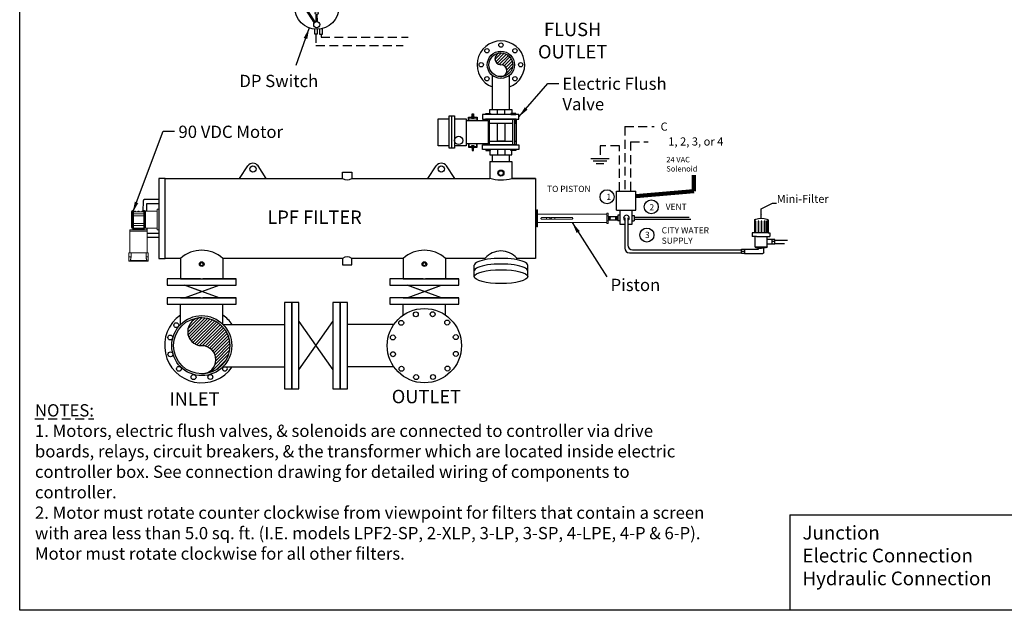
# Model space of a CAD drawing. Extents: x -24 to 382, y -38 to 276.
# Drawn here: x -24 to 196, y -38 to 94 of the extents above; entities that cross this region are included whole.
import ezdxf
from ezdxf.enums import TextEntityAlignment as Align

# ---------------------------------------------------------------- set-up
doc = ezdxf.new("R2010")
doc.units = 0
doc.header["$LTSCALE"] = 2
doc.header["$MEASUREMENT"] = 0
doc.linetypes.add('DASHDOT2', pattern=[0.5, 0.25, -0.125, 0, -0.125])
doc.linetypes.add('DASHEDX2', pattern=[1.5, 1, -0.5])
doc.layers.get('0').update_dxf_attribs({"linetype": 'CONTINUOUS'})
doc.layers.add('OBJECT', color=7, linetype='CONTINUOUS', lineweight=15)
doc.dimstyles.new('ALIGN', dxfattribs={"dimscale": 10, "dimtxt": 0.225, "dimasz": 0.25, "dimexe": 0.18, "dimexo": 0.063, "dimgap": 0.09, "dimtad": 0, "dimdec": 3, "dimzin": 0, "dimdsep": 46, "dimtxsty": 'Standard', "dimcen": 0.15, "dimadec": 0, "dimazin": 0, "dimtfac": 1, "dimtdec": 3, "dimtofl": 0, "dimtmove": 0, "dimatfit": 3, "dimfxl": 0, "dimtolj": 1, "dimtzin": 0, "dimarcsym": 0})
doc.dimstyles.get("Standard").update_dxf_attribs({"dimtxt": 0.18, "dimasz": 0.18, "dimexe": 0.18, "dimexo": 0.0625, "dimgap": 0.09, "dimtad": 0, "dimtih": 1, "dimtoh": 1, "dimdec": 4, "dimzin": 0, "dimdsep": 46, "dimtxsty": 'Standard', "dimcen": 0.09, "dimadec": 0, "dimazin": 0, "dimtfac": 1, "dimtdec": 4, "dimtofl": 0, "dimtmove": 0, "dimatfit": 3, "dimfxl": 0, "dimtolj": 1, "dimtzin": 0, "dimarcsym": 0})
pattern_1 = [(45, (16.8379, 43.7298), (-0.3535534, 0.3535534), [])]

# ---------------------------------------------------------------- blocks, each defined once
blk = doc.blocks.new('A$C186205F0')
at = {"color": 0}
for p, q in [((-108.986, -76.725), (-108.902, -76.671)), ((-107.904, -78.233), (-108.902, -76.671)), ((-107.904, -78.233), (-108.902, -76.671)), ((-107.988, -78.287), (-108.986, -76.725)), ((-107.819, -78.199), (-107.822, -77.605)), ((-107.719, -78.199), (-107.722, -77.605))]:
    blk.add_line(p, q, dxfattribs=at)
for points in [[(-107.962, -78.833), (-107.962, -79.231), (-107.703, -79.231), (-107.703, -78.842)], [(-107.541, -78.829), (-107.541, -79.264), (-107.281, -79.264), (-107.281, -78.778)]]:
    blk.add_lwpolyline(points, dxfattribs=at)
for centre, radius in [((-107.768, -76.995), 1.848), ((-107.773, -77.484), 0.131), ((-107.768, -78.453), 0.259)]:
    blk.add_circle(centre, radius, dxfattribs=at)
blk.add_arc((-107.768, -78.778), 2.848, 61.70558, 118.29442, dxfattribs=at)
blk = doc.blocks.new('A$C5B307724')
for p, q in [((-13.671, -15.198), (-13.447, -15.198)), ((-13.447, -15.034), (-12.054, -15.034)), ((-12.637, -15.546), (-11.732, -15.546)), ((-12.637, -15.546), (-12.637, -16.312)), ((-12.385, -15.354), (-12.385, -15.415)), ((-11.971, -15.117), (-11.971, -15.415)), ((-11.732, -15.546), (-11.732, -16.312)), ((-12.525, -16.312), (-12.856, -16.312)), ((-12.856, -16.597), (-12.856, -16.312)), ((-12.525, -16.312), (-11.844, -16.312)), ((-11.844, -16.312), (-11.513, -16.312)), ((-11.513, -16.597), (-11.513, -16.312)), ((-11.148, -15.928), (-11.373, -15.928)), ((-12.667, -16.597), (-12.856, -16.597)), ((-12.667, -16.597), (-12.667, -17.54)), ((-11.654, -16.597), (-12.667, -16.597)), ((-12.652, -17.468), (-12.652, -16.597)), ((-12.587, -16.597), (-12.587, -17.468)), ((-12.406, -17.468), (-12.406, -16.597)), ((-12.341, -16.597), (-12.341, -17.468)), ((-12.186, -17.468), (-12.186, -16.597)), ((-12.121, -16.597), (-12.121, -17.468)), ((-11.94, -17.468), (-11.94, -16.597)), ((-11.875, -16.597), (-11.875, -17.468)), ((-11.759, -17.468), (-11.759, -16.597)), ((-11.694, -16.597), (-11.694, -17.468)), ((-11.654, -17.54), (-11.654, -16.597)), ((-11.654, -16.597), (-11.513, -16.597)), ((-12.587, -17.468), (-12.652, -17.468)), ((-12.341, -17.468), (-12.406, -17.468)), ((-12.121, -17.468), (-12.186, -17.468)), ((-11.875, -17.468), (-11.94, -17.468)), ((-11.694, -17.468), (-11.759, -17.468))]:
    blk.add_line(p, q)
for points in [[(-13.671, -15.354), (-13.447, -15.354), (-13.447, -15.034), (-13.671, -15.034)], [(-11.148, -16.084), (-11.373, -16.084), (-11.373, -15.764), (-11.148, -15.764)]]:
    blk.add_lwpolyline(points, close=True)
for points in [[(-13.447, -15.354), (-12.385, -15.354)], [(-11.732, -15.764), (-11.373, -15.764)], [(-11.373, -16.084), (-11.732, -16.084)]]:
    blk.add_lwpolyline(points)
for centre, radius, start, end in [((-12.554, -15.546), 0.083, 90, 180), ((-12.184, -16.439), 1.043, 65.75006, 110.75817), ((-12.054, -15.117), 0.083, 0, 90), ((-11.815, -15.546), 0.083, 0, 90), ((-12.584, -17.54), 0.083, 180, 270), ((-12.16, -16.55), 1.154, 248.4624, 291.5376), ((-11.737, -17.54), 0.083, 270, 0)]:
    blk.add_arc(centre, radius, start, end)

msp = doc.modelspace()

# ---------------------------------------------------------------- hatches: boundary and pattern name
h = msp.add_hatch()
h.set_pattern_fill('ANSI31', color=256, scale=4, style=0)
h.set_pattern_definition(pattern_1)
h.paths.add_polyline_path([(83.48, 86.47, 1), (83.48, 83.8, -1), (83.48, 81.13, 0.414214), (86.16, 83.8, 0.414214)])
h = msp.add_hatch()
h.set_pattern_fill('ANSI31', color=256, scale=0.313435, angle=525, style=0)
h.set_pattern_definition([(150, (97.414216, 27.718186), (0.019589694, 0.033930345), [])])
h.paths.add_polyline_path([(77.07, 72.79), (77.32, 72.79), (77.32, 72.18), (77.07, 72.18)])
h = msp.add_hatch()
h.set_pattern_fill('ANSI31', color=256, scale=0.313435, angle=525, style=0)
h.set_pattern_definition([(210, (97.414216, 109.656504), (0.019589694, -0.033930345), [])])
h.paths.add_polyline_path([(77.07, 64.59), (77.32, 64.59), (77.32, 65.2), (77.07, 65.2)])
h = msp.add_hatch()
h.set_pattern_fill('ANSI31', color=256, scale=4, style=0)
h.set_pattern_definition(pattern_1)
h.paths.add_polyline_path([(16.44, 14.56, 0.414214), (22.75, 20.87, 0.414214), (16.44, 27.17, 1), (16.44, 20.87, -1)])

# ---------------------------------------------------------------- linework, layer by layer
at = {"linetype": 'DASHEDX2'}
for p, q in [((42.04, 90.71), (42.04, 88.12)), ((43.17, 90.62), (43.17, 90)), ((43.17, 90), (62.71, 90)), ((42.04, 88.12), (61.59, 88.12)), ((111.27, 69.96), (111.27, 55.47)), ((112.53, 66.56), (112.53, 55.47)), ((107.86, 49.77), (107.53, 49.29)), ((107.72, 49.77), (107.53, 49.5)), ((107.57, 49.77), (107.53, 49.7)), ((108, 49.77), (107.53, 49.09)), ((108, 49.56), (107.67, 49.09)), ((108, 49.36), (107.81, 49.09)), ((108, 49.15), (107.95, 49.09)), ((108, 49.09), (108, 49.77)), ((109.21, 49.77), (109.68, 49.09)), ((109.21, 49.09), (109.21, 49.77)), ((109.21, 49.56), (109.54, 49.09)), ((109.21, 49.36), (109.39, 49.09)), ((109.21, 49.15), (109.25, 49.09)), ((109.35, 49.77), (109.68, 49.29)), ((109.49, 49.77), (109.68, 49.5)), ((109.63, 49.77), (109.68, 49.7))]:
    msp.add_line(p, q, dxfattribs=at)
for p, q in [((81.59, 75.06), (81.59, 81.41)), ((85.38, 75.3), (85.38, 81.41)), ((81.59, 73.8), (81.59, 75.3)), ((85.38, 73.8), (85.38, 75.3)), ((82.74, 72.63), (82.74, 73.8)), ((84.38, 72.63), (84.38, 73.8)), ((72.49, 65.13), (72.49, 72.36)), ((77.07, 72.18), (77.07, 72.79)), ((77.07, 72.79), (77.32, 72.79)), ((77.32, 72.79), (77.32, 72.18)), ((82.71, 70.72), (84.37, 70.72)), ((82.71, 66.7), (82.71, 70.72)), ((84.37, 70.72), (84.37, 66.7)), ((84.37, 66.7), (82.71, 66.7)), ((77.07, 65.2), (77.07, 64.59)), ((77.07, 64.59), (77.32, 64.59)), ((77.32, 64.59), (77.32, 65.2)), ((82.74, 64.82), (82.74, 63.65)), ((84.38, 64.82), (84.38, 63.65)), ((81.59, 62.15), (81.59, 63.65)), ((85.38, 62.15), (85.38, 63.65)), ((24.92, 58.35), (26.78, 61.16)), ((30.9, 58.35), (29.05, 61.16)), ((47.96, 59.76), (50.08, 59.76)), ((47.96, 58.35), (47.96, 59.76)), ((50.08, 59.76), (50.08, 58.35)), ((67.14, 58.35), (68.99, 61.16)), ((73.12, 58.35), (71.26, 61.16)), ((8.21, 58.35), (6.8, 58.35)), ((6.8, 58.35), (6.8, 40.41)), ((8.21, 58.35), (16.18, 58.35)), ((8.21, 40.41), (8.21, 58.35)), ((16.18, 58.35), (26.86, 58.35)), ((24.92, 58.35), (30.9, 58.35)), ((28.97, 58.35), (47.96, 58.35)), ((50.08, 58.35), (66.59, 58.35)), ((66.59, 58.35), (81.02, 58.35)), ((67.14, 58.35), (73.12, 58.35)), ((85.95, 58.35), (91.24, 58.35)), ((91.24, 58.35), (91.24, 40.41)), ((109.35, 55.47), (113.69, 55.47)), ((109.35, 51.24), (109.35, 55.47)), ((113.69, 51.22), (113.69, 55.47)), ((3.28, 53.25), (3.27, 51.02)), ((6.8, 53.6), (3.64, 53.6)), ((4.16, 51.01), (4.16, 52.72)), ((4.16, 52.72), (6.8, 52.72)), ((91.24, 51.29), (91.24, 47.46)), ((109.35, 51.24), (113.69, 51.22)), ((107.53, 49.77), (109.68, 49.77)), ((107.53, 49.09), (109.68, 49.09)), ((109.68, 50.07), (109.67, 48.81)), ((110.15, 48.81), (109.67, 48.81)), ((110.16, 50.07), (109.68, 50.07)), ((111.25, 49.47), (111.25, 42.7)), ((111.94, 49.47), (111.94, 43.38)), ((112.87, 50.06), (113.35, 50.06)), ((112.87, 48.8), (113.34, 48.8)), ((113.35, 50.06), (113.34, 48.8)), ((125.65, 49.57), (113.35, 49.57)), ((126.07, 49.13), (113.35, 49.13)), ((4.16, 47.21), (4.16, 46.8)), ((6.8, 46.03), (4.24, 46.03)), ((4.24, 45.16), (6.8, 45.16)), ((144.84, 44.52), (147.73, 44.52)), ((112.96, 42.36), (137.38, 42.36)), ((144.84, 43.77), (147.04, 43.77)), ((6.8, 40.41), (8.21, 40.41)), ((47.96, 40.41), (21.19, 40.41)), ((47.96, 40.41), (27.91, 40.41)), ((47.96, 40.41), (47.96, 39)), ((50.08, 39), (50.08, 40.41)), ((61.58, 40.41), (50.08, 40.41)), ((61.58, 40.41), (57.67, 40.41)), ((79.98, 40.41), (71.08, 40.41)), ((79.98, 40.13), (79.98, 40.43)), ((87.02, 40.13), (87.02, 40.43)), ((91.24, 40.41), (87.02, 40.41)), ((91.24, 40.41), (87.02, 40.41)), ((112.28, 41.68), (137.38, 41.68)), ((47.96, 39), (50.08, 39)), ((77.52, 36.33), (77.52, 38.88)), ((89.48, 36.33), (89.48, 38.88)), ((38.23, 15.42), (45.83, 26.28)), ((38.23, 26.28), (45.83, 15.42))]:
    msp.add_line(p, q)
at = {"color": 7, "linetype": 'DASHEDX2'}
for p, q in [((111.27, 69.96), (117.8, 69.96)), ((112.53, 66.56), (116.46, 66.56)), ((110.03, 65.65), (105.71, 65.65)), ((105.71, 65.65), (105.71, 62.8)), ((110.03, 55.47), (110.03, 65.65))]:
    msp.add_line(p, q, dxfattribs=at)
at = {"linetype": 'Continuous'}
for p, q in [((81.02, 62.15), (81.02, 58.35)), ((85.95, 62.15), (85.95, 58.35)), ((91.24, 58.35), (85.95, 58.35)), ((11.69, 40.41), (8.21, 40.41))]:
    msp.add_line(p, q, dxfattribs=at)
at = {"color": 0, "linetype": 'Continuous'}
msp.add_line((81.02, 62.15), (85.95, 62.15), dxfattribs=at)
at = {"color": 7}
for p, q in [((103.65, 62.8), (107.76, 62.8)), ((104.17, 62.25), (107.24, 62.25)), ((104.84, 61.71), (106.57, 61.71)), ((11.69, 40.41), (11.69, 35.82)), ((21.19, 40.41), (21.19, 35.82)), ((61.58, 40.41), (61.58, 35.82)), ((71.08, 40.41), (71.08, 35.82)), ((16.18, 35.82), (8.7, 35.82)), ((8.7, 35.82), (8.7, 34.42)), ((11.69, 35.82), (24.18, 35.82)), ((16.7, 35.82), (21.19, 35.82)), ((24.18, 35.82), (16.7, 35.82)), ((24.18, 34.42), (24.18, 35.82)), ((66.07, 35.82), (58.59, 35.82)), ((58.59, 35.82), (58.59, 34.42)), ((61.58, 35.82), (74.07, 35.82)), ((66.59, 35.82), (71.08, 35.82)), ((74.07, 35.82), (66.59, 35.82)), ((74.07, 34.42), (74.07, 35.82)), ((8.7, 34.42), (16.18, 34.42)), ((8.7, 34.42), (16.18, 34.42)), ((8.7, 34.42), (24.18, 34.42)), ((16.18, 33.11), (12.57, 34.42)), ((12.57, 31.6), (20.31, 34.42)), ((20.31, 31.6), (12.57, 34.42)), ((16.7, 34.42), (24.18, 34.42)), ((16.7, 34.42), (24.18, 34.42)), ((16.7, 34.42), (24.18, 34.42)), ((16.7, 33.11), (20.31, 34.42)), ((58.59, 34.42), (66.07, 34.42)), ((58.59, 34.42), (74.07, 34.42)), ((66.07, 33.11), (62.46, 34.42)), ((70.2, 31.6), (62.46, 34.42)), ((62.46, 31.6), (70.2, 34.42)), ((66.59, 33.11), (70.2, 34.42)), ((66.59, 34.42), (74.07, 34.42)), ((66.59, 34.42), (74.07, 34.42)), ((16.18, 31.6), (8.7, 31.6)), ((8.7, 31.6), (8.7, 30.2)), ((11.69, 31.6), (24.18, 31.6)), ((16.7, 31.6), (21.19, 31.6)), ((24.18, 31.6), (16.7, 31.6)), ((24.18, 30.2), (24.18, 31.6)), ((74.07, 31.6), (58.59, 31.6)), ((58.59, 31.6), (58.59, 30.2)), ((61.58, 31.6), (74.07, 31.6)), ((66.59, 31.6), (71.08, 31.6)), ((74.07, 31.6), (66.59, 31.6)), ((74.07, 30.2), (74.07, 31.6)), ((8.7, 30.2), (16.18, 30.2)), ((8.7, 30.2), (24.18, 30.2)), ((11.69, 25.62), (11.69, 30.2)), ((16.7, 30.2), (24.18, 30.2)), ((16.7, 30.2), (24.18, 30.2)), ((21.19, 25.62), (21.19, 30.2)), ((58.59, 30.2), (66.07, 30.2)), ((58.59, 30.2), (74.07, 30.2)), ((61.58, 27.7), (61.58, 30.2)), ((66.59, 30.2), (74.07, 30.2)), ((66.59, 30.2), (74.07, 30.2)), ((71.08, 27.7), (71.08, 30.2)), ((21.19, 25.62), (34.99, 25.62)), ((59.49, 25.62), (49.07, 25.62)), ((21.19, 16.12), (34.99, 16.12)), ((21.19, 16.12), (34.99, 16.12)), ((59.49, 16.12), (49.07, 16.12)), ((148.21, -17), (148.21, -38.42)), ((148.21, -17), (227.67, -17))]:
    msp.add_line(p, q, dxfattribs=at)
at = {"color": 7, "linetype": 'Continuous', "lineweight": 15}
for p, q in [((0.71, 50.5), (0.71, 50.89)), ((1.14, 51.12), (0.94, 51.12)), ((1.14, 47.09), (1.14, 51.12)), ((3.44, 50.87), (1.14, 50.87)), ((1.16, 50.87), (1.25, 50.87)), ((1.16, 50.87), (1.16, 50.87)), ((1.25, 50.9), (1.45, 50.9)), ((1.25, 50.9), (1.25, 50.87)), ((1.25, 50.87), (1.38, 50.87)), ((1.3, 51.02), (1.45, 51.02)), ((1.3, 51.02), (1.3, 50.9)), ((1.38, 50.87), (3.2, 50.87)), ((1.45, 51.02), (1.59, 51.02)), ((1.45, 51.02), (1.45, 50.9)), ((1.45, 50.9), (1.64, 50.9)), ((1.59, 51.02), (1.59, 50.9)), ((1.64, 50.87), (1.64, 50.9)), ((2.29, 50.9), (2.1, 50.9)), ((2.1, 50.9), (2.1, 50.87)), ((2.15, 51.02), (2.29, 51.02)), ((2.15, 51.02), (2.15, 50.9)), ((2.29, 51.02), (2.43, 51.02)), ((2.29, 51.02), (2.29, 50.9)), ((2.48, 50.9), (2.29, 50.9)), ((2.43, 51.02), (2.43, 50.9)), ((2.48, 50.87), (2.48, 50.9)), ((2.94, 50.9), (3.13, 50.9)), ((2.94, 50.9), (2.94, 50.87)), ((2.99, 51.02), (3.13, 51.02)), ((2.99, 51.02), (2.99, 50.9)), ((3.13, 51.02), (3.27, 51.02)), ((3.13, 51.02), (3.13, 50.9)), ((3.13, 50.9), (3.32, 50.9)), ((3.2, 50.87), (3.32, 50.87)), ((3.27, 51.02), (3.27, 50.9)), ((3.32, 50.87), (3.32, 50.9)), ((3.32, 50.87), (3.42, 50.87)), ((3.42, 50.87), (3.42, 50.87)), ((3.44, 47.09), (3.44, 51.12)), ((3.64, 51.12), (3.44, 51.12)), ((3.87, 47.21), (3.87, 51.01)), ((6.46, 51.01), (3.87, 51.01)), ((6.46, 51.41), (6.8, 51.41)), ((6.46, 46.8), (6.46, 51.41)), ((6.8, 46.8), (6.8, 51.41)), ((0.71, 50.52), (0.71, 50.5)), ((0.71, 50.5), (0.71, 50.21)), ((0.71, 50.21), (0.71, 50.23)), ((0.71, 48), (0.71, 50.21)), ((0.74, 50.28), (0.74, 50.56)), ((0.94, 50.56), (0.74, 50.56)), ((0.94, 50.38), (0.94, 50.67)), ((0.94, 50.38), (0.94, 47.84)), ((3.44, 50.41), (1.14, 50.41)), ((3.44, 49.97), (1.14, 49.97)), ((3.64, 50.67), (3.64, 50.38)), ((3.84, 50.56), (3.64, 50.56)), ((3.64, 47.84), (3.64, 50.38)), ((3.84, 50.56), (3.84, 50.38)), ((3.84, 50.38), (3.84, 50.28)), ((0.34, 46.8), (2.29, 46.8)), ((0.34, 46.8), (0.34, 46.5)), ((0.34, 46.5), (2.29, 46.5)), ((0.34, 46.5), (0.34, 41.66)), ((0.71, 48), (0.71, 47.71)), ((0.71, 47.98), (0.71, 48)), ((0.71, 47.32), (0.71, 47.71)), ((0.71, 47.71), (0.71, 47.69)), ((0.74, 47.65), (0.74, 47.93)), ((0.74, 47.65), (0.94, 47.65)), ((0.94, 47.54), (0.94, 47.84)), ((0.94, 47.09), (1.14, 47.09)), ((1.01, 47.09), (1.01, 46.8)), ((3.44, 48.24), (1.14, 48.24)), ((3.44, 47.8), (1.14, 47.8)), ((3.44, 47.18), (1.14, 47.18)), ((1.14, 47.09), (1.14, 46.95)), ((1.14, 46.95), (3.44, 46.95)), ((1.32, 46.8), (1.32, 46.95)), ((2.29, 46.8), (4.23, 46.8)), ((2.29, 46.5), (4.24, 46.5)), ((3.26, 46.95), (3.26, 46.8)), ((3.44, 46.95), (3.44, 47.09)), ((3.44, 47.09), (3.64, 47.09)), ((3.57, 47.09), (3.57, 46.8)), ((3.64, 47.84), (3.64, 47.54)), ((3.64, 47.65), (3.84, 47.65)), ((3.84, 47.93), (3.84, 47.83)), ((3.84, 47.83), (3.84, 47.65)), ((3.87, 47.21), (6.46, 47.21)), ((4.23, 46.5), (4.23, 46.8)), ((4.24, 41.66), (4.24, 46.5)), ((6.46, 46.8), (6.8, 46.8)), ((0.59, 41.65), (0.13, 41.65)), ((0.13, 40.75), (0.13, 41.65)), ((0.59, 40.75), (0.13, 40.75)), ((0.13, 39.8), (0.13, 40.75)), ((0.13, 39.8), (0.44, 39.8)), ((0.34, 41.66), (2.29, 41.66)), ((0.34, 41.66), (0.34, 41.65)), ((0.41, 39.93), (4.17, 39.93)), ((0.48, 39.79), (4.1, 39.79)), ((0.59, 41.65), (0.59, 40.75)), ((2.29, 41.66), (4.24, 41.66)), ((3.98, 41.65), (4.45, 41.65)), ((3.98, 40.75), (3.98, 41.65)), ((3.98, 40.75), (4.45, 40.75)), ((4.14, 39.8), (4.45, 39.8)), ((4.23, 41.65), (4.23, 41.66)), ((4.45, 41.65), (4.45, 40.75)), ((4.45, 40.75), (4.45, 39.8))]:
    msp.add_line(p, q, dxfattribs=at)
at = {"color": 8, "linetype": 'Continuous', "lineweight": 15}
for p, q in [((0.94, 51.12), (0.94, 50.67)), ((3.64, 50.67), (3.64, 51.12)), ((0.74, 50.52), (0.71, 50.52)), ((3.84, 50.52), (3.86, 50.52)), ((0.74, 47.69), (0.71, 47.69)), ((0.94, 47.54), (0.94, 47.09)), ((3.64, 47.09), (3.64, 47.54)), ((3.84, 47.69), (3.86, 47.69))]:
    msp.add_line(p, q, dxfattribs=at)
for points in [[(-24.36, -38.42), (-24.36, 271.04), (376.12, 271.04), (376.12, -38.42), (-24.36, -38.42)], [(81.17, 72.64), (80.09, 72.64), (80.09, 72.88), (81.17, 72.88)], [(85.72, 72.64), (86.8, 72.64), (86.8, 72.88), (85.72, 72.88)], [(73.08, 65.13), (71.91, 65.13), (71.91, 72.36), (73.08, 72.36)], [(78.19, 71.3), (76.19, 71.3), (76.19, 72.04), (78.19, 72.04)], [(78.09, 71.3), (76.3, 71.3), (76.3, 71.93), (78.09, 71.93)], [(77.51, 72.18), (76.87, 72.18), (76.87, 72.04), (77.51, 72.04)], [(77.51, 71.77), (76.87, 71.77), (76.87, 71.91), (77.51, 71.91)], [(87.51, 72.63), (79.38, 72.63), (79.38, 71.61), (87.51, 71.61)], [(78.19, 66.07), (76.19, 66.07), (76.19, 65.34), (78.19, 65.34)], [(78.09, 66.07), (76.3, 66.07), (76.3, 65.45), (78.09, 65.45)], [(77.51, 65.6), (76.87, 65.6), (76.87, 65.46), (77.51, 65.46)], [(77.51, 65.2), (76.87, 65.2), (76.87, 65.34), (77.51, 65.34)], [(87.51, 64.82), (79.38, 64.82), (79.38, 65.83), (87.51, 65.83)], [(86.96, 65.83), (79.85, 65.83), (79.85, 65.83), (86.96, 65.83)], [(81.17, 64.81), (80.09, 64.81), (80.09, 64.56), (81.17, 64.56)], [(85.72, 64.81), (86.8, 64.81), (86.8, 64.56), (85.72, 64.56)], [(36.61, 11.2), (36.61, 30.53), (34.99, 30.53), (34.99, 11.2)], [(38.23, 11.2), (38.23, 30.53), (36.61, 30.53), (36.61, 11.2)], [(47.45, 11.2), (47.45, 30.53), (45.83, 30.53), (45.83, 11.2)], [(49.07, 11.2), (49.07, 30.53), (47.45, 30.53), (47.45, 11.2)]]:
    msp.add_lwpolyline(points, close=True)
for points in [[(81.02, 72.88), (81.02, 73.8), (85.95, 73.8), (85.95, 72.88)], [(71.91, 65.66), (69.43, 65.66), (69.43, 71.66), (71.91, 71.66)], [(69.43, 66.07), (69.43, 71.3)], [(73.08, 71.66), (75.67, 71.66), (75.67, 65.66), (73.08, 65.66)], [(75.67, 71.3), (80.61, 71.3), (80.61, 66.07), (75.67, 66.07)], [(77.32, 71.93), (77.32, 71.91), (77.07, 71.91), (77.07, 71.93)], [(86.61, 70.72), (86.88, 70.72), (86.88, 71.61), (80, 71.61), (80, 71.3)], [(80, 71.3), (80, 71.61), (86.88, 71.61), (86.88, 65.83), (80, 65.83), (80, 66.07)], [(80.36, 71.3), (80.36, 71.61)], [(80.87, 71.61), (80.87, 65.83)], [(80.87, 70.72), (86.09, 70.72)], [(85.95, 72.64), (85.95, 72.63), (81.02, 72.63), (81.02, 72.64)], [(86.09, 71.61), (86.09, 65.83)], [(86.61, 65.83), (86.61, 71.61)], [(86.61, 66.7), (86.88, 66.7), (86.88, 65.83), (80, 65.83), (80, 66.07)], [(80.87, 66.7), (86.09, 66.7)], [(77.32, 65.45), (77.32, 65.46), (77.07, 65.46), (77.07, 65.45)], [(80.36, 65.83), (80.36, 66.07)], [(85.95, 64.81), (85.95, 64.82), (81.02, 64.82), (81.02, 64.81)], [(81.02, 64.56), (81.02, 63.65), (85.95, 63.65), (85.95, 64.56)], [(110.16, 51.24), (110.15, 48.06), (111.25, 48.05)], [(112.86, 48.05), (112.88, 51.22)], [(111.94, 48.05), (112.86, 48.05)]]:
    msp.add_lwpolyline(points)
for centre, radius in [((83.48, 88.22), 0.485), ((80.35, 86.93), 0.485), ((83.48, 83.8), 3.05), ((83.48, 83.8), 2.67), ((86.61, 86.93), 0.485), ((79.06, 83.8), 0.485), ((87.91, 83.8), 0.485), ((80.35, 80.67), 0.485), ((86.61, 80.67), 0.485), ((74.02, 66.84), 0.943), ((27.91, 60.46), 0.704), ((70.13, 60.46), 0.704), ((107.26, 54.23), 1.57), ((116.2, 45.65), 1.57), ((16.44, 39.13), 0.528), ((16.44, 39.13), 0.352), ((66.33, 39.13), 0.528), ((66.33, 39.13), 0.352), ((66.33, 20.87), 8.32), ((16.44, 20.87), 6.72), ((16.44, 20.87), 6.31), ((61.15, 25.99), 0.55), ((64.41, 27.89), 0.55), ((68.18, 27.91), 0.55), ((71.45, 26.04), 0.55), ((10.73, 25.45), 0.55), ((9.39, 22.7), 0.55), ((59.28, 22.71), 0.55), ((73.36, 22.79), 0.55), ((9.42, 18.93), 0.55), ((59.3, 18.94), 0.55), ((73.38, 19.02), 0.55), ((11.33, 15.68), 0.55), ((61.21, 15.69), 0.55), ((71.51, 15.74), 0.55), ((14.61, 13.82), 0.55), ((18.38, 13.84), 0.55), ((64.48, 13.82), 0.55), ((68.25, 13.84), 0.55)]:
    msp.add_circle(centre, radius)
at = {"color": 0, "linetype": 'Continuous'}
for radius in [0.688, 0.527]:
    msp.add_circle((83.48, 59.53), radius, dxfattribs=at)
at = {"color": 0}
msp.add_circle((117.19, 51.96), 1.57, dxfattribs=at)
for centre, radius, start, end in [((83.48, 83.8), 5.33, 290.8108, 249.1892), ((83.48, 85.13), 1.34, 90, 270), ((83.48, 82.46), 1.34, 270, 90), ((27.91, 60.33), 1.41, 36.2324, 143.7676), ((70.13, 60.33), 1.41, 36.2324, 143.7676), ((49.02, 59.81), 1.8, 234.2135, 305.7865), ((3.64, 53.25), 0.352, 90, 180), ((111.61, 49.44), 0.63, 300.8325, 235.4028), ((16.44, 35.18), 7.06, 47.7222, 132.2778), ((66.33, 35.18), 7.06, 47.7222, 132.2778), ((83.5, 37.53), 4.56, 39.5474, 140.4526), ((112.28, 42.7), 1.02, 180, 270), ((112.96, 43.38), 1.02, 180, 270), ((49.02, 38.94), 1.8, 54.2135, 125.7865), ((16.44, 20.87), 8.32, 124.7942, 325.2058), ((16.44, 24.02), 3.15, 90, 270), ((16.44, 20.87), 8.32, 34.7942, 55.2058), ((16.44, 17.71), 3.15, 270, 90), ((21.63, 15.75), 0.55, 138.7338, 41.2662)]:
    msp.add_arc(centre, radius, start, end)
at = {"color": 7, "linetype": 'Continuous', "lineweight": 15}
for centre, radius, start, end in [((0.94, 50.89), 0.23, 90, 180), ((3.64, 50.89), 0.23, 0, 90), ((0.94, 47.32), 0.23, 180, 270), ((3.64, 47.32), 0.23, 270, 0), ((0.48, 39.93), 0.138, 252.4707, 270), ((4.1, 39.93), 0.138, 270, 287.5495)]:
    msp.add_arc(centre, radius, start, end, dxfattribs=at)
at = {"color": 0, "linetype": 'Continuous'}
msp.add_ellipse((83.92, 64.38), major_axis=(7.56, 1.23), ratio=0.826439, start_param=4.188153, end_param=4.846517, dxfattribs=at)
for centre in [(83.5, 38.88), (83.5, 37.61)]:
    msp.add_ellipse(centre, major_axis=(5.98, 0), ratio=0.258819, start_param=0, end_param=3.141593)
msp.add_ellipse((83.5, 36.33), major_axis=(5.98, 0), ratio=0.258819)
at = {"color": 7, "linetype": 'Continuous', "lineweight": 15}
for points, knots in [([(0.94, 50.67), (0.92, 50.67), (0.87, 50.66), (0.8, 50.64), (0.74, 50.59), (0.72, 50.55), (0.71, 50.53), (0.71, 50.52)], [0, 0, 0, 0, 0.229983, 0.459949, 0.690423, 0.922081, 1, 1, 1, 1]), ([(0.71, 50.23), (0.72, 50.25), (0.73, 50.29), (0.78, 50.33), (0.84, 50.36), (0.9, 50.38), (0.93, 50.38), (0.94, 50.38)], [0, 0, 0, 0, 0.233092, 0.46622, 0.698411, 0.929302, 1, 1, 1, 1]), ([(3.86, 50.52), (3.86, 50.54), (3.85, 50.58), (3.8, 50.62), (3.74, 50.66), (3.68, 50.67), (3.64, 50.67), (3.64, 50.67)], [0, 0, 0, 0, 0.233092, 0.46622, 0.698411, 0.929302, 1, 1, 1, 1]), ([(3.64, 50.38), (3.66, 50.37), (3.71, 50.37), (3.78, 50.34), (3.83, 50.3), (3.86, 50.26), (3.86, 50.24), (3.86, 50.23)], [0, 0, 0, 0, 0.229983, 0.459949, 0.690424, 0.92208, 1, 1, 1, 1]), ([(0.94, 47.84), (0.92, 47.84), (0.87, 47.84), (0.8, 47.87), (0.74, 47.91), (0.72, 47.95), (0.71, 47.97), (0.71, 47.98)], [0, 0, 0, 0, 0.229983, 0.459949, 0.690423, 0.922081, 1, 1, 1, 1]), ([(0.71, 47.69), (0.72, 47.67), (0.73, 47.63), (0.78, 47.59), (0.84, 47.55), (0.9, 47.54), (0.93, 47.54), (0.94, 47.54)], [0, 0, 0, 0, 0.233092, 0.46622, 0.698411, 0.929302, 1, 1, 1, 1]), ([(3.86, 47.98), (3.86, 47.96), (3.85, 47.93), (3.8, 47.88), (3.74, 47.85), (3.68, 47.84), (3.64, 47.84), (3.64, 47.84)], [0, 0, 0, 0, 0.233092, 0.46622, 0.698411, 0.929302, 1, 1, 1, 1]), ([(3.64, 47.54), (3.66, 47.54), (3.71, 47.55), (3.78, 47.58), (3.83, 47.62), (3.86, 47.66), (3.86, 47.68), (3.86, 47.69)], [0, 0, 0, 0, 0.229983, 0.459949, 0.690424, 0.92208, 1, 1, 1, 1]), ([(0.41, 39.93), (0.4, 39.92), (0.39, 39.89), (0.39, 39.85), (0.41, 39.82), (0.43, 39.8), (0.44, 39.8), (0.44, 39.8)], [0, 0, 0, 0, 0.164601, 0.333933, 0.581616, 0.835525, 1, 1, 1, 1]), ([(0.59, 40.75), (0.59, 40.7), (0.59, 40.6), (0.57, 40.46), (0.54, 40.32), (0.51, 40.19), (0.47, 40.08), (0.43, 39.99), (0.41, 39.95), (0.41, 39.93)], [0, 0, 0, 0, 0.148099, 0.29626, 0.443766, 0.59134, 0.750644, 0.909939, 1, 1, 1, 1]), ([(4.17, 39.93), (4.16, 39.96), (4.13, 40.02), (4.09, 40.14), (4.05, 40.27), (4.01, 40.42), (3.99, 40.59), (3.99, 40.7), (3.98, 40.75)], [0, 0, 0, 0, 0.1656872, 0.3362283, 0.5018865, 0.6725706, 0.8332727, 1, 1, 1, 1]), ([(4.14, 39.8), (4.14, 39.8), (4.13, 39.8), (4.14, 39.8), (4.16, 39.81), (4.18, 39.83), (4.19, 39.87), (4.19, 39.9), (4.18, 39.92), (4.17, 39.93)], [0, 0, 0, 0, 0.037452, 0.162342, 0.287528, 0.542066, 0.723496, 0.909326, 1, 1, 1, 1])]:
    msp.add_open_spline(points, degree=3, knots=knots, dxfattribs=at)
at = {"layer": 'OBJECT'}
for p, q in [((91.47, 51.29), (91.24, 51.29)), ((91.47, 51.29), (91.47, 47.46)), ((91.64, 51.2), (91.47, 51.2)), ((91.71, 51.29), (91.64, 51.29)), ((91.64, 51.29), (91.64, 47.46)), ((91.71, 51.29), (91.71, 47.46)), ((107.21, 50.33), (91.71, 50.33)), ((94.51, 49.55), (92.63, 49.55)), ((94.51, 49.21), (92.63, 49.21)), ((93.68, 49.55), (93.68, 49.21)), ((99.28, 49.55), (94.71, 49.55)), ((99.28, 49.21), (94.71, 49.21)), ((95.54, 49.55), (95.54, 49.21)), ((107.21, 49.95), (107.21, 50.53)), ((107.21, 50.53), (107.53, 50.53)), ((107.21, 49.95), (107.53, 49.95)), ((107.21, 48.8), (107.21, 49.95)), ((107.21, 48.8), (107.53, 48.8)), ((107.21, 48.22), (107.21, 48.8)), ((107.53, 49.95), (107.53, 50.53)), ((107.53, 48.8), (107.53, 49.95)), ((107.53, 48.22), (107.53, 48.8)), ((91.24, 47.46), (91.47, 47.46)), ((91.47, 47.55), (91.64, 47.55)), ((91.64, 47.46), (91.71, 47.46)), ((91.71, 48.43), (107.21, 48.43)), ((107.21, 48.22), (107.53, 48.22))]:
    msp.add_line(p, q, dxfattribs=at)
for radius in [0.198, 0.178]:
    msp.add_circle((94.61, 49.38), radius, dxfattribs=at)
for points, knots in [([(92.63, 49.21), (92.61, 49.21), (92.57, 49.21), (92.52, 49.24), (92.48, 49.28), (92.46, 49.34), (92.46, 49.4), (92.47, 49.45), (92.5, 49.5), (92.55, 49.53), (92.59, 49.55), (92.62, 49.55), (92.63, 49.55)], [0, 0, 0, 0, 0.106208, 0.212367, 0.31959, 0.427542, 0.534345, 0.639945, 0.746108, 0.853743, 0.961507, 1, 1, 1, 1]), ([(99.28, 49.55), (99.3, 49.56), (99.34, 49.57), (99.4, 49.57), (99.47, 49.55), (99.52, 49.52), (99.56, 49.46), (99.57, 49.4), (99.57, 49.33), (99.54, 49.27), (99.5, 49.22), (99.44, 49.19), (99.37, 49.18), (99.32, 49.19), (99.29, 49.2), (99.28, 49.21)], [0, 0, 0, 0, 0.079306, 0.158657, 0.23726, 0.316627, 0.39746, 0.478208, 0.557473, 0.636167, 0.71602, 0.797043, 0.877414, 0.956266, 1, 1, 1, 1])]:
    msp.add_open_spline(points, degree=3, knots=knots, dxfattribs=at)

# ---------------------------------------------------------------- block references
at = {"xscale": 2.675226986810117, "yscale": 2.675226986810145, "zscale": 2.675226986810145}
msp.add_blockref('A$C186205F0', (330.52, 302.67), dxfattribs=at)
at = {"xscale": -2.956506752369876, "yscale": 2.956506752369876, "zscale": 2.95650675236987, "rotation": 180}
msp.add_blockref('A$C5B307724', (177.8, -2.92), dxfattribs=at)

# ---------------------------------------------------------------- texts
at = {"linetype": 'DASHEDX2'}
for s, height, p in [('C', 1.83, (120.06, 69.94)), ('1, 2, 3, or 4', 1.8308, (127.16, 66.61))]:
    msp.add_text(s, height=height, dxfattribs=at).set_placement(p, align=Align.MIDDLE_CENTER)
for s, p in [('1', (107.11, 53.49)), ('2', (116.76, 51.17)), ('3', (115.76, 44.99))]:
    msp.add_text(s, height=1.4, rotation=359.7393).set_placement(p)
msp.add_text('LPF FILTER', height=3).set_placement((31.15, 49.65), align=Align.MIDDLE_LEFT)
at = {"linetype": 'DASHDOT2'}
for s, p in [('INLET', (9.18, 8.94)), ('OUTLET', (59.02, 9.47))]:
    msp.add_text(s, height=3, dxfattribs=at).set_placement(p, align=Align.MIDDLE_LEFT)
for s, insert, char_height, width, attachment_point in [('FLUSH\\POUTLET', (99.56, 93.21), 3, 17.9595, 2), ('DP Switch', (24.87, 81.54), 2.75, 30.3491, 1), ('Electric Flush Valve', (97.26, 80.93), 2.75, 33.531, 1), ('90 VDC Motor', (11.22, 70.15), 2.75, 33.531, 1), ('TO PISTON', (93.82, 56.68), 1.39, 22.5792, 1), ('Mini-Filter', (145.3, 52.3), 1.7937, 19.2181, 7), ('VENT', (120.41, 52.67), 1.39, 22.5792, 1), ('CITY WATER\\PSUPPLY', (119.51, 47.4), 1.39, 22.5792, 1)]:
    msp.add_mtext(s, dxfattribs=dict(insert=insert, char_height=char_height, width=width, attachment_point=attachment_point))
at = {"color": 7, "attachment_point": 1}
for s, insert, char_height, width in [('24 VAC\\PSolenoid', (120.55, 63.16), 1.23, 9.5219), ('Piston', (108.06, 35.85), 2.75, 21.4114)]:
    msp.add_mtext(s, dxfattribs=dict(at, insert=insert, char_height=char_height, width=width))
at = {"linetype": 'DASHEDX2', "insert": (-20.94, 7.75), "char_height": 2.75, "width": 150.5625, "attachment_point": 1}
msp.add_mtext('\\pt63.525,115.5,128.975,140.25,187;{\\LNOTES:}\\P\\pt176;1. Motors, electric flush valves, & solenoids are connected to controller via drive boards, relays, circuit breakers, & the transformer which are located inside electric controller box. See connection drawing for detailed wiring of components to controller.\\P\\ptz;2. Motor must rotate counter clockwise from viewpoint for filters that contain a screen with area less than 5.0 sq. ft. (I.E. models LPF2-SP, 2-XLP, 3-LP, 3-SP, 4-LPE, 4-P & 6-P). Motor must rotate clockwise for all other filters.', dxfattribs=at)
at = {"color": 7, "linetype": 'DASHEDX2', "insert": (151.07, -19.49), "char_height": 3.0727, "width": 102.4218, "attachment_point": 1}
msp.add_mtext('Junction\\PElectric Connection\\PHydraulic Connection', dxfattribs=at)

# ---------------------------------------------------------------- leaders
for points, dimstyle, override in [([(40.54, 92.04), (37.52, 83.64)], 'ALIGN', {"dimgap": 0.09, "dimtad": 0}), ([(113.69, 54.35), (126.75, 55.46), (126.75, 59.04)], 'Standard', {"dimasz": 0.85, "dimlwd": 65533}), ([(99.46, 48.43), (107.21, 36.28)], 'ALIGN', {"dimgap": 0.09, "dimtad": 0})]:
    msp.add_leader(points, dimstyle=dimstyle, override=override)
at = {"annotation_type": 0, "has_hookline": 1, "hookline_direction": 0}
for points, dimstyle, override, text_width in [([(87.51, 72.12), (93.98, 79.57), (96.48, 79.57)], 'ALIGN', {"dimgap": 0.09, "dimtad": 0}, 33), ([(0.94, 50.61), (7.82, 68.92), (10.32, 68.92)], 'ALIGN', {"dimgap": 0.09, "dimtad": 0}, 32.54), ([(141.83, 49.42), (141.83, 51.5), (144.32, 52.82), (145.22, 52.82)], 'Standard', {"dimscale": 3, "dimasz": 0.3, "dimgap": 0.09, "dimtad": 0, "dimtmove": 2}, 14.65)]:
    msp.add_leader(points, dimstyle=dimstyle, override=override, dxfattribs=dict(at, text_width=text_width))

doc.saveas('drawing.dxf')
